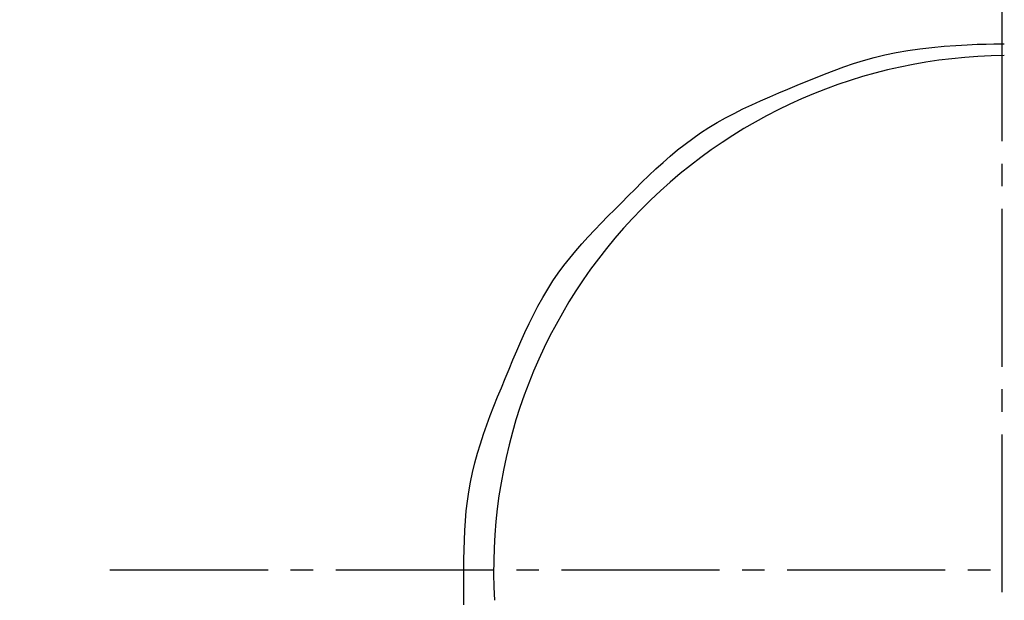
# Model space of a CAD drawing. Extents: x 17 to 2996, y 9 to 4088.
# Drawn here: x 918 to 961, y 3718 to 3743 of the extents above; entities that cross this region are included whole.
import ezdxf

# ---------------------------------------------------------------- set-up
doc = ezdxf.new("R2010")
doc.units = 0
doc.linetypes.add('EXLTYPE3', pattern=[10, 7, -1, 1, -1])
doc.layers.get('0').update_dxf_attribs({"linetype": 'CONTINUOUS'})
doc.layers.get('DEFPOINTS').update_dxf_attribs({"linetype": 'CONTINUOUS'})
for name, color, linetype in [('付属金具', 7, 'CONTINUOUS'), ('化粧台', 7, 'CONTINUOUS'), ('寸法', 7, 'CONTINUOUS')]:
    doc.layers.add(name, color=color, linetype=linetype)
doc.styles.add('EXCADDIM1', font='monotxt', dxfattribs={"width": 0.84, "bigfont": 'extfont'})
doc.styles.get("Standard").update_dxf_attribs({"font": 'monotxt', "bigfont": 'extfont'})
doc.dimstyles.new('ISO-25', dxfattribs={"dimtxt": 2.5, "dimasz": 2.5, "dimexe": 1.25, "dimexo": 0.625, "dimtad": 1, "dimtxsty": 'STANDARD', "dimcen": 2.5, "dimazin": 3, "dimtfac": 1, "dimtmove": 0, "dimatfit": 3})

# ---------------------------------------------------------------- blocks, each defined once
blk = doc.blocks.new('EX_NORM')
at = {"color": 0, "linetype": 'CONTINUOUS'}
for q in [(-1, 0.16667), (-1, 0), (-1, -0.16667)]:
    blk.add_line((0, 0), q, dxfattribs=at)
blk = doc.blocks.new('*D29')
at = {"layer": 'DEFPOINTS', "color": 0}
for p in [(1261, 3825), (1471, 3825), (961, 3343)]:
    blk.add_point(p, dxfattribs=at)
at = {"layer": '寸法', "color": 3, "linetype": 'CONTINUOUS'}
for p, q in [((1471, 3388), (1471, 3780)), ((971.5, 3343), (1486, 3343))]:
    blk.add_line(p, q, dxfattribs=at)
at = {"layer": '寸法', "color": 3, "xscale": 44.99999618530273, "yscale": 44.99999618530273, "zscale": 44.99999618530273}
for p, rotation in [((1471, 3825), 90), ((1471, 3343), 270)]:
    blk.add_blockref('EX_NORM', p, dxfattribs=dict(at, rotation=rotation))
at = {"layer": '寸法', "color": 2, "insert": (1435.75, 3584), "char_height": 60, "attachment_point": 5, "rotation": 90, "style": 'EXCADDIM1'}
blk.add_mtext('480', dxfattribs=at)

msp = doc.modelspace()

# ---------------------------------------------------------------- linework, layer by layer
at = {"layer": '付属金具', "color": 6, "linetype": 'EXLTYPE3'}
msp.add_line((921.5, 3719), (1008.75, 3719), dxfattribs=at)
at = {"layer": '付属金具', "color": 6, "linetype": 'CONTINUOUS', "flags": 128}
msp.add_lwpolyline([(937.176, 3717.453), (937.174, 3717.812), (937.174, 3718.172), (937.173, 3718.595), (937.175, 3719.021), (937.178, 3719.45), (937.186, 3719.88), (937.199, 3720.312), (937.219, 3720.744), (937.247, 3721.176), (937.284, 3721.607), (937.332, 3722.035), (937.392, 3722.462), (937.466, 3722.885), (937.556, 3723.316), (937.661, 3723.744), (937.778, 3724.168), (937.907, 3724.589), (938.046, 3725.007), (938.193, 3725.423), (938.348, 3725.837), (938.508, 3726.25), (938.672, 3726.661), (938.84, 3727.072), (939.008, 3727.482), (939.177, 3727.892), (939.348, 3728.301), (939.52, 3728.709), (939.696, 3729.114), (939.877, 3729.515), (940.063, 3729.912), (940.256, 3730.304), (940.458, 3730.69), (940.668, 3731.069), (940.889, 3731.441), (941.121, 3731.803), (941.358, 3732.147), (941.607, 3732.482), (941.865, 3732.81), (942.131, 3733.131), (942.406, 3733.447), (942.687, 3733.759), (942.973, 3734.066), (943.264, 3734.37), (943.559, 3734.672), (943.856, 3734.973), (944.154, 3735.273), (944.456, 3735.576), (944.759, 3735.878), (945.064, 3736.179), (945.372, 3736.476), (945.682, 3736.768), (945.997, 3737.055), (946.317, 3737.336), (946.643, 3737.609), (946.974, 3737.872), (947.313, 3738.125), (947.66, 3738.367), (948.02, 3738.6), (948.389, 3738.821), (948.764, 3739.032), (949.146, 3739.233), (949.534, 3739.426), (949.926, 3739.612), (950.323, 3739.792), (950.723, 3739.968), (951.125, 3740.14), (951.529, 3740.309), (951.933, 3740.478), (952.338, 3740.646), (952.745, 3740.812), (953.157, 3740.976), (953.574, 3741.136), (954, 3741.29), (954.436, 3741.437), (954.884, 3741.576), (955.346, 3741.704), (955.825, 3741.822), (956.322, 3741.927), (956.84, 3742.018), (957.371, 3742.093), (957.912, 3742.155), (958.45, 3742.204), (958.971, 3742.243), (959.464, 3742.272), (959.916, 3742.292), (960.314, 3742.306), (960.646, 3742.315), (960.898, 3742.319), (961.059, 3742.321), (961.116, 3742.321)], dxfattribs=at)
at = {"layer": '付属金具', "color": 6, "linetype": 'CONTINUOUS'}
msp.add_arc((961.286, 3719), 22.792, 90.4272, 183.4061, dxfattribs=at)
at = {"layer": '化粧台', "color": 6, "linetype": 'EXLTYPE3'}
msp.add_line((961, 3845), (961, 3317.5), dxfattribs=at)
at = {"layer": '化粧台', "color": 2, "linetype": 'CONTINUOUS'}
msp.add_arc((961, 3580.43), 212.57, 9.7639, 170.2361, dxfattribs=at)
msp.add_ellipse((961, 3570.5), major_axis=(0, 227.5), ratio=0.989011, dxfattribs=at)
at = {"layer": '化粧台', "color": 6, "linetype": 'CONTINUOUS'}
msp.add_ellipse((961, 3570.5), major_axis=(0, 222.5), ratio=0.988764, dxfattribs=at)

# ---------------------------------------------------------------- dimensions: what is measured, and where the dimension line sits
at = {"layer": '寸法', "color": 3, "linetype": 'CONTINUOUS'}
dim = msp.add_linear_dim(base=(1471, 3825), p1=(961, 3343), p2=(1261, 3825), angle=90, text='480', dimstyle='ISO-25', override={"dimtxt": 59.999996, "dimasz": 44.999996, "dimexe": 15, "dimexo": 10.5, "dimgap": 0, "dimtad": 1, "dimjust": 0, "dimtih": 0, "dimtoh": 0, "dimdec": 0, "dimzin": 0, "dimlunit": 2, "dimtxsty": 'EXCADDIM1', "dimblk1": 'EX_NORM', "dimblk2": 'EX_NORM', "dimsah": 1, "dimse1": 0, "dimse2": 1, "dimclrd": 3, "dimclre": 3, "dimclrt": 2, "dimtmove": 2}, dxfattribs=at)
dim.commit()
dim.dimension.update_dxf_attribs({"geometry": '*D29', "text_midpoint": (1435.75, 3584), "dimtype": 160})

doc.saveas('drawing.dxf')
